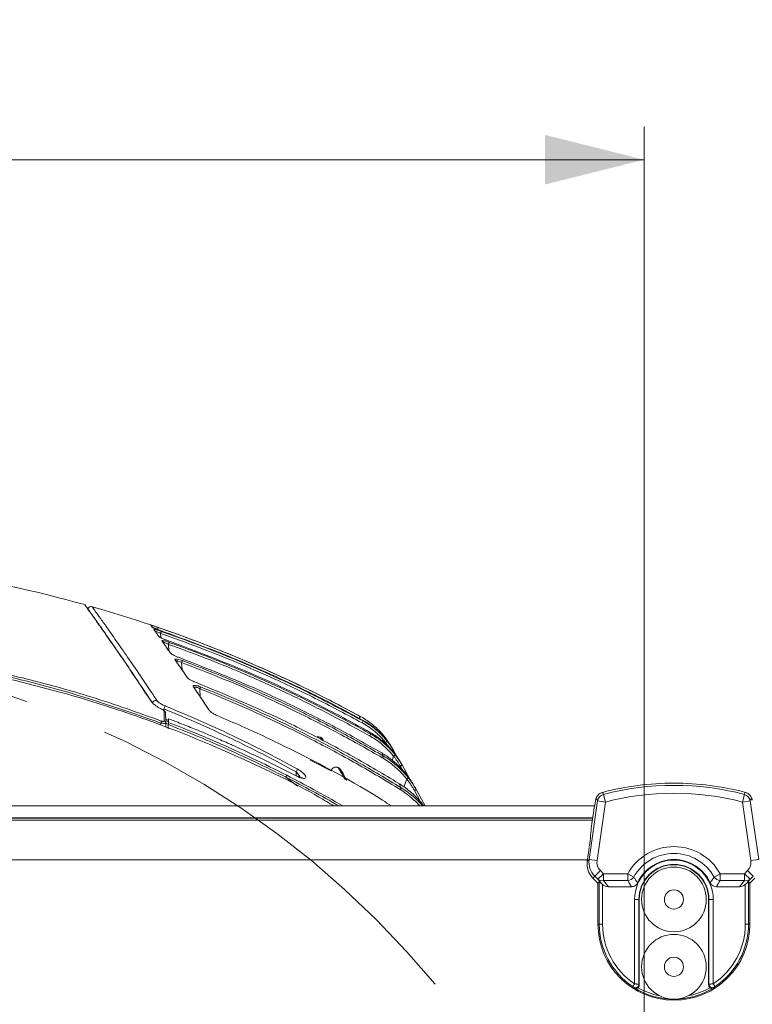
# Model space of a CAD drawing. Units: millimetres. Extents: x 12 to 410, y 5 to 292.
# Drawn here: x 208 to 230, y 83 to 113 of the extents above; entities that cross this region are included whole.
import ezdxf

# ---------------------------------------------------------------- set-up
doc = ezdxf.new("R2010")
doc.units = ezdxf.units.MM
doc.linetypes.add('CENTERX2', pattern=[20.32, 12.7, -2.54, 2.54, -2.54])
doc.styles.add('SLDTEXTSTYLE0', font='TXT', dxfattribs={"width": 0.605})
doc.dimstyles.new('SLDDIMSTYLE1', dxfattribs={"dimtxt": 3.081982, "dimasz": 3, "dimexe": 0, "dimexo": 0.0625, "dimgap": 0.770496, "dimtad": 1, "dimlfac": 5, "dimrnd": 1e-09, "dimzin": 12, "dimdsep": 46, "dimtxsty": 'SLDTEXTSTYLE0', "dimsah": 1, "dimcen": 0.09, "dimadec": 0, "dimazin": 3, "dimtfac": 1, "dimtofl": 0, "dimtmove": 0, "dimatfit": 3, "dimfxl": 0, "dimfrac": 2, "dimtolj": 1, "dimtzin": 12, "dimarcsym": 0})

# ---------------------------------------------------------------- blocks, each defined once
blk = doc.blocks.new('_D_17')
at = {"color": 7, "linetype": 'Continuous', "lineweight": 0}
for p, q in [((171.275, 66.941), (171.275, 109.541)), ((226.675, 66.941), (226.675, 109.541)), ((171.275, 108.541), (226.675, 108.541))]:
    blk.add_line(p, q, dxfattribs=at)
for points in [[(171.275, 108.541), (174.275, 107.791), (174.275, 109.291)], [(226.675, 108.541), (223.675, 109.291), (223.675, 107.791)]]:
    blk.add_solid(points, dxfattribs=at)
at = {"color": 7, "linetype": 'Continuous', "lineweight": 0, "char_height": 3.175, "attachment_point": 1, "style": 'SLDTEXTSTYLE0'}
for s, insert in [('%%c', (193.199, 112.633)), ('277', (197.695, 112.633))]:
    blk.add_mtext(s, dxfattribs=dict(at, insert=insert))

msp = doc.modelspace()

# ---------------------------------------------------------------- linework, layer by layer
at = {"color": 7, "linetype": 'Continuous', "lineweight": 15}
for p, q in [((209.7677, 95.041), (209.7671, 95.0418)), ((213.0559, 92.5567), (213.0553, 92.5575)), ((212.2498, 91.5705), (212.1818, 91.5995)), ((218.1597, 91.5447), (218.1291, 91.4889)), ((212.1838, 91.4873), (212.186, 91.3621)), ((212.2613, 91.4352), (212.2556, 91.3038)), ((216.8857, 91.0407), (216.8708, 91.0485)), ((218.8415, 90.8923), (218.8402, 90.8901)), ((218.9877, 90.8115), (219.0274, 90.7418)), ((219.0816, 90.6546), (219.2127, 90.4228)), ((217.1985, 90.0332), (216.5617, 90.356)), ((218.7787, 90.4818), (218.7251, 90.5756)), ((219.084, 90.4762), (219.0425, 90.358)), ((219.0854, 90.4782), (219.084, 90.4762)), ((217.423, 90.1233), (217.4075, 90.1318)), ((219.3426, 90.2128), (219.5896, 89.7672)), ((216.1692, 89.5678), (215.8238, 89.8405)), ((219.4827, 89.7827), (219.3981, 89.5517)), ((219.3137, 89.524), (219.242, 89.6545)), ((219.3137, 89.524), (219.2812, 89.4715)), ((219.7108, 89.5753), (219.7705, 89.4703)), ((219.7705, 89.4703), (220.0368, 88.9733)), ((225.2012, 89.1506), (225.2007, 89.1458)), ((225.4394, 89.3204), (225.4994, 89.0907)), ((229.7106, 89.3204), (229.6507, 89.0907)), ((229.9493, 89.1458), (229.9488, 89.1506)), ((205.4879, 88.9733), (225.1727, 88.9733)), ((225.008, 87.352), (225.262, 89.1247)), ((225.4994, 89.0907), (225.2454, 87.318)), ((225.262, 89.1247), (225.4994, 89.0907)), ((229.888, 89.1247), (229.6507, 89.0907)), ((229.9047, 87.318), (229.6507, 89.0907)), ((229.888, 89.1247), (230.142, 87.352)), ((206.01, 88.6168), (225.1165, 88.6168)), ((206.01, 88.6006), (225.1139, 88.6006)), ((172.8453, 88.5406), (225.1047, 88.5406)), ((224.9907, 87.5668), (225.0093, 87.7154)), ((224.9907, 87.5668), (224.9519, 87.2959)), ((224.9519, 87.2959), (225.008, 87.352)), ((225.2454, 87.318), (225.008, 87.352)), ((230.142, 87.352), (229.9047, 87.318)), ((225.1771, 86.8439), (225.1206, 86.7874)), ((225.2745, 86.6331), (225.1206, 86.7874)), ((225.3466, 87.0129), (225.1771, 86.8439)), ((225.2706, 86.7501), (225.1771, 86.8439)), ((225.4401, 86.9191), (225.2706, 86.7501)), ((225.3466, 87.0129), (225.4401, 86.9191)), ((225.4401, 86.9191), (226.1754, 86.9191)), ((225.4401, 86.9191), (225.4401, 86.7113)), ((226.1754, 86.9191), (226.357, 86.8181)), ((226.1754, 86.9191), (226.1754, 86.7113)), ((228.9747, 86.9191), (228.793, 86.8181)), ((228.9747, 86.9191), (228.9747, 86.7113)), ((228.9747, 86.9191), (229.7099, 86.9191)), ((229.7099, 86.9191), (229.8034, 87.0129)), ((229.7099, 86.7113), (229.7099, 86.9191)), ((229.8794, 86.7501), (229.7099, 86.9191)), ((229.9729, 86.8439), (229.8034, 87.0129)), ((230.0294, 86.7874), (229.8755, 86.6331)), ((229.9729, 86.8439), (229.8794, 86.7501)), ((225.3767, 86.6201), (225.2706, 86.7501)), ((225.2745, 86.6331), (225.3146, 86.6732)), ((225.2745, 86.6331), (225.2745, 85.3906)), ((225.4145, 86.5888), (225.3767, 86.6201)), ((226.1754, 86.7113), (225.4401, 86.7113)), ((225.4401, 86.7113), (225.5909, 86.5265)), ((226.2886, 86.5265), (225.5909, 86.5265)), ((229.5592, 86.5265), (228.8614, 86.5265)), ((229.7099, 86.7113), (228.9747, 86.7113)), ((229.5592, 86.5265), (229.7099, 86.7113)), ((229.7733, 86.6201), (229.7355, 86.5888)), ((229.8794, 86.7501), (229.7733, 86.6201)), ((229.8354, 86.6732), (229.8755, 86.6331)), ((229.8755, 85.3906), (229.8755, 86.6331)), ((226.5127, 86.1406), (226.3831, 86.1406)), ((226.3831, 83.5886), (226.3831, 86.1406)), ((226.5127, 86.1406), (226.5127, 83.5674)), ((226.5127, 86.1406), (226.525, 86.1406)), ((226.525, 83.5509), (226.525, 86.1406)), ((228.6374, 86.1406), (228.625, 86.1406)), ((228.625, 86.1406), (228.625, 83.5509)), ((228.6374, 86.1406), (228.7669, 86.1406)), ((228.6374, 83.5674), (228.6374, 86.1406)), ((228.7669, 86.1406), (228.7669, 83.5886)), ((225.3146, 85.3906), (225.2745, 85.3906)), ((225.3146, 85.3906), (225.4145, 85.3906)), ((229.7355, 85.3906), (229.8354, 85.3906)), ((229.8354, 85.3906), (229.8755, 85.3906)), ((226.3281, 83.5053), (226.3831, 83.5886)), ((228.7669, 83.5886), (228.822, 83.5053))]:
    msp.add_line(p, q, dxfattribs=at)
at = {"color": 8, "linetype": 'Continuous', "lineweight": 15}
for p, q in [((212.0269, 94.1963), (212.0324, 94.084)), ((212.2702, 93.8651), (212.281, 93.6664)), ((212.6645, 93.3128), (212.6776, 93.0918)), ((213.2145, 92.5215), (213.2305, 92.275)), ((212.1253, 91.9141), (212.1232, 91.8687)), ((212.1826, 91.5549), (212.2651, 91.5208)), ((212.0359, 91.4242), (212.0348, 91.4836)), ((212.262, 91.4499), (212.1839, 91.4823)), ((216.8708, 91.0485), (216.9193, 90.967)), ((216.9341, 90.9596), (216.8857, 91.0407)), ((219.3523, 90.0679), (219.2895, 90.1813)), ((216.1296, 90.0042), (216.1294, 89.8894)), ((219.9008, 89.0961), (219.7169, 89.4394)), ((224.9583, 87.3406), (172.9917, 87.3406)), ((225.3146, 85.3906), (225.3146, 86.6732)), ((225.4145, 86.5888), (225.4145, 85.3906)), ((229.7355, 85.3906), (229.7355, 86.5888)), ((229.8354, 86.6732), (229.8354, 85.3906))]:
    msp.add_line(p, q, dxfattribs=at)
at = {"color": 7, "linetype": 'Continuous', "lineweight": 15, "flags": 128}
for points in [[(211.9316, 94.3164), (211.9357, 94.3284), (211.9396, 94.3398), (211.9432, 94.3502), (211.9463, 94.3593), (211.9488, 94.3667), (211.9507, 94.3722), (211.9519, 94.3755), (211.9523, 94.3767)], [(212.0477, 94.2564), (212.0471, 94.2546), (212.0458, 94.2508), (212.0438, 94.2451), (212.0413, 94.2377), (212.0382, 94.2288), (212.0347, 94.2188), (212.0309, 94.2078), (212.0269, 94.1963)], [(212.2702, 93.8651), (212.2741, 93.8761), (212.2779, 93.8866), (212.2813, 93.8963), (212.2844, 93.9049), (212.2871, 93.9123), (212.2891, 93.9181), (212.2906, 93.9223), (212.2915, 93.9246)], [(212.6645, 93.3128), (212.6684, 93.3232), (212.6721, 93.3332), (212.6756, 93.3425), (212.6787, 93.3509), (212.6814, 93.3581), (212.6836, 93.3641), (212.6853, 93.3685), (212.6863, 93.3714)], [(213.2145, 92.5215), (213.2184, 92.5314), (213.2222, 92.5408), (213.2257, 92.5497), (213.2289, 92.5578), (213.2317, 92.5649), (213.2341, 92.5708), (213.2359, 92.5755), (213.2372, 92.5788)], [(212.0752, 91.8924), (212.0806, 91.8941), (212.0828, 91.8938)], [(212.0573, 91.5433), (212.0557, 91.5391), (212.0537, 91.5337), (212.0512, 91.5272), (212.0484, 91.5197), (212.0453, 91.5115), (212.042, 91.5025), (212.0384, 91.4932), (212.0348, 91.4836)], [(218.0455, 91.6291), (218.0515, 91.6403), (218.0573, 91.6508), (218.0625, 91.6605), (218.0671, 91.6689), (218.0708, 91.6758), (218.0736, 91.6809), (218.0753, 91.684), (218.0759, 91.6851)], [(218.363, 91.0927), (218.3687, 91.1028), (218.3742, 91.1126), (218.3792, 91.1215), (218.3837, 91.1296), (218.3875, 91.1364), (218.3906, 91.1418), (218.3928, 91.1456), (218.394, 91.1478)], [(218.7471, 90.4278), (218.7527, 90.4373), (218.7581, 90.4466), (218.7631, 90.4551), (218.7676, 90.4629), (218.7715, 90.4696), (218.7747, 90.475), (218.7771, 90.4791), (218.7787, 90.4818)], [(217.1985, 90.0332), (217.1996, 90.0326), (217.2007, 90.032)]]:
    msp.add_lwpolyline(points, dxfattribs=at)
at = {"color": 8, "linetype": 'Continuous', "lineweight": 15, "flags": 128}
msp.add_lwpolyline([(216.2593, 89.8353), (216.2445, 89.8678), (216.1973, 89.9343), (216.1296, 90.0042), (216.1296, 90.0042), (216.1296, 90.0042)], dxfattribs=at)
at = {"color": 7, "linetype": 'CENTERX2', "lineweight": 0}
msp.add_circle((198.975, 65.9406), 27.7, dxfattribs=at)
at = {"color": 7, "linetype": 'Continuous', "lineweight": 15}
for centre, radius in [((227.575, 86.1406), 0.98), ((227.575, 86.1406), 0.29), ((227.575, 84.1006), 0.98), ((227.575, 84.1006), 0.29)]:
    msp.add_circle(centre, radius, dxfattribs=at)
for centre, radius, start, end in [((198.975, 56.5406), 40, 74.40136, 88.09126), ((209.7108, 95.0003), 0.07, 36.4187, 73.11442), ((209.923, 94.9092), 0.1, 74.0746, 177), ((198.975, 56.5406), 40, 61.47642, 74.07485), ((211.7036, 94.3857), 0.07, 2.4927, 41.01176), ((211.8006, 94.2505), 0.069, 2.07579, 71.67641), ((212.0478, 93.9037), 0.0668, 1.01836, 34.66474), ((212.448, 93.3347), 0.0634, 359.25675, 33.84394), ((213.0061, 92.525), 0.0589, 356.71366, 32.51178), ((211.7326, 92.0873), 0.0539, 359.14178, 80.36204), ((211.8941, 92.0608), 0.1101, 79.93228, 166.90687), ((212.6724, 91.7071), 0.5849, 149.98214, 159.27987), ((212.1132, 91.7789), 0.0655, 2.24463, 73.59386), ((212.1188, 91.4846), 0.065, 2.40946, 73.92555), ((216.6898, 89.7118), 0.6319, 143.79742, 152.43659), ((218.0032, 92.4067), 2.5704, 300.0264, 301.40302), ((218.5807, 91.4712), 2.3279, 299.21591, 300.73797), ((227.575, 81.1406), 8.5212, 90, 104.73135), ((227.575, 81.1406), 8.454, 75.36768, 104.63232), ((227.575, 81.1406), 8.5212, 75.26497, 90), ((225.4381, 89.1118), 0.24, 152.6486, 170.69464), ((225.4986, 89.0884), 0.2394, 104.31988, 171.2719), ((227.575, 81.1406), 8.2167, 75.36768, 104.63232), ((229.6514, 89.0884), 0.2394, 8.7281, 75.68012), ((229.712, 89.1118), 0.24, 9.30536, 27.3514), ((227.575, 86.1406), 1.6016, 29.08518, 150.91482), ((227.575, 86.1406), 1.3938, 29.08518, 150.91482), ((227.575, 86.1406), 1.1919, 0, 180), ((227.575, 86.1406), 1.209, 24.77783, 155.22217), ((227.575, 86.1406), 1.0624, 0, 180), ((227.575, 86.1406), 1.05, 0, 180), ((226.1327, 86.9917), 0.2836, 278.64995, 322.26487), ((229.0173, 86.9917), 0.2836, 217.73513, 261.35005), ((225.3939, 86.8987), 0.1931, 230.32988, 283.85561), ((229.7562, 86.8987), 0.1931, 256.14439, 309.67012), ((227.575, 85.3906), 2.3005, 180, 0), ((227.575, 85.3906), 2.2604, 180, 236.51901), ((227.575, 85.3906), 2.1605, 180, 236.51901), ((227.575, 85.3906), 2.1605, 303.48099, 0), ((227.575, 85.3906), 2.2604, 303.48099, 0), ((226.4122, 83.5686), 0.1004, 238.24159, 359.32351), ((228.7378, 83.5686), 0.1004, 180.67649, 301.75841), ((227.575, 85.3906), 2.272, 238.19005, 301.80995)]:
    msp.add_arc(centre, radius, start, end, dxfattribs=at)
at = {"color": 8, "linetype": 'Continuous', "lineweight": 15}
for centre, radius, start, end in [((211.7036, 94.3857), 0.07, 41.01224, 71.4181), ((211.754, 94.3154), 0.0696, 51.65109, 71.53631), ((211.9538, 94.0357), 0.0679, 43.45257, 72.03446), ((212.0478, 93.9035), 0.0669, 34.79058, 72.2969), ((212.3057, 93.538), 0.0646, 27.485, 72.99192), ((212.448, 93.3343), 0.0636, 34.14175, 73.35051), ((213.0062, 92.5243), 0.0592, 33.10376, 74.87951), ((218.3505, 91.8216), 1.3771, 300.57968, 302.06225), ((225.4344, 89.1137), 0.2359, 152.80302, 172.17786), ((229.7156, 89.1137), 0.2359, 7.82206, 27.55858), ((227.575, 85.3906), 2.2121, 240.35736, 258.7258), ((227.575, 85.3906), 2.2121, 281.2742, 299.64264)]:
    msp.add_arc(centre, radius, start, end, dxfattribs=at)
at = {"color": 7, "linetype": 'Continuous', "lineweight": 15}
for centre, major_axis, ratio, start_param, end_param in [((225.1397, 87.7986), (0.4643, 3.234), 0.0439939, 1.1474548, 1.40745), ((224.898, 87.2905), (0.1723, 1.2), 0.0439939, 5.1026772, 5.7913907), ((225.5467, 87.2123), (-0.4254, -0.4254), 0.9972647, 5.3567913, 6.2818158), ((225.6022, 87.2678), (0.4245, 0.4245), 0.9994487, 2.2151986, 3.1402231), ((225.6022, 87.2678), (-0.2553, -0.2553), 0.9972647, 5.3567913, 6.2818158), ((229.5478, 87.2678), (-0.2553, 0.2553), 0.9972647, 3.1429622, 4.0679867), ((225.4145, 86.5725), (-0.0999, 0.1007), 0.0521916, 5.1525406, 6.2834003), ((225.5343, 86.8037), (-0.1892, 0.2319), 0.8018589, 1.8788389, 2.562211), ((229.6157, 86.8037), (-0.1892, -0.2319), 0.8018589, 0.5793817, 1.2627538), ((229.7355, 86.5725), (0.0999, 0.1007), 0.0521916, 6.2829703, 7.4138301), ((230.3448, 85.3906), (4.4575, 0), 0.8007313, 3.6776961, 3.6831022), ((224.8053, 85.3906), (4.4575, 0), 0.8007313, 5.7416757, 5.7470818)]:
    msp.add_ellipse(centre, major_axis=major_axis, ratio=ratio, start_param=start_param, end_param=end_param, dxfattribs=at)
for points, knots in [([(211.7416, 92.1404), (211.5182, 92.4763), (211.1606, 93.0138), (210.7291, 93.6443), (210.3993, 94.1205), (210.0867, 94.5659), (209.8556, 94.8914), (209.7429, 95.0492), (209.7339, 95.0616), (209.7307, 95.0662)], [0, 0, 0, 0, 0.1864226, 0.2983923, 0.4324723, 0.5672446, 0.7466564, 0.9080876, 1, 1, 1, 1]), ([(209.7936, 94.9835), (209.793, 94.9844), (209.7912, 94.9869), (209.9184, 94.8086), (210.1482, 94.4841), (210.4604, 94.0386), (210.8301, 93.5035), (211.2561, 92.8786), (211.5875, 92.3787), (211.747, 92.1381)], [0, 0, 0, 0, 0.1035491, 0.2698488, 0.4375634, 0.5789661, 0.7211754, 0.8657929, 1, 1, 1, 1]), ([(209.9504, 95.0054), (209.9557, 94.9981), (209.9662, 94.9834), (210.0546, 94.8604), (210.2038, 94.6518), (210.4264, 94.3384), (210.714, 93.9294), (211.0612, 93.4296), (211.4278, 92.8934), (211.7198, 92.4599), (211.8745, 92.2276), (211.9134, 92.1692)], [0, 0, 0, 0, 0.1136276, 0.2277106, 0.3552773, 0.4834696, 0.6135509, 0.7442519, 0.8718548, 0.9678081, 1, 1, 1, 1]), ([(211.776, 94.3814), (211.7681, 94.3926), (211.7522, 94.4149), (211.7383, 94.4345), (211.7297, 94.4466), (211.7271, 94.4502), (211.7259, 94.452)], [0, 0, 0, 0, 0.3011917, 0.6023835, 0.8011704, 1, 1, 1, 1]), ([(211.7471, 94.4457), (211.7488, 94.4452), (211.7583, 94.4422), (211.8013, 94.4279), (211.8707, 94.4046), (211.9251, 94.386), (211.9523, 94.3767)], [0, 0, 0, 0, 0.0631714, 0.3636626, 0.6821677, 1, 1, 1, 1]), ([(211.7735, 94.3887), (211.7746, 94.3871), (211.7762, 94.385), (211.7796, 94.3801), (211.7805, 94.3789)], [0, 0, 0, 0, 0.7335794, 1, 1, 1, 1]), ([(212.0212, 94.284), (212.0035, 94.2902), (211.9586, 94.3058), (211.8915, 94.3305), (211.8305, 94.3545), (211.7877, 94.373), (211.7799, 94.3786), (211.776, 94.3814)], [0, 0, 0, 0, 0.1460477, 0.3721956, 0.5848924, 0.7923515, 1, 1, 1, 1]), ([(211.9989, 94.2922), (211.9824, 94.2979), (211.9365, 94.3138), (211.8718, 94.3383), (211.8223, 94.3582), (211.7984, 94.3693), (211.796, 94.3706), (211.7952, 94.3711)], [0, 0, 0, 0, 0.1678679, 0.4656817, 0.726818, 0.9007748, 1, 1, 1, 1]), ([(211.8223, 94.3161), (211.8224, 94.3175), (211.8224, 94.3209), (211.8474, 94.3173), (211.8973, 94.3047), (211.9679, 94.2835), (212.0211, 94.2654), (212.0477, 94.2564)], [0, 0, 0, 0, 0.1537117, 0.3466834, 0.5546669, 0.7776299, 1, 1, 1, 1]), ([(211.9747, 94.1002), (211.9566, 94.126), (211.9203, 94.1774), (211.8791, 94.2358), (211.8466, 94.2818), (211.8304, 94.3046), (211.8223, 94.3161)], [0, 0, 0, 0, 0.3009044, 0.601809, 0.8008829, 1, 1, 1, 1]), ([(212.0269, 94.1963), (212.0084, 94.2056), (211.9718, 94.2239), (211.9222, 94.2452), (211.887, 94.2572), (211.8695, 94.2594), (211.8696, 94.255), (211.8696, 94.253)], [0, 0, 0, 0, 0.2303455, 0.4552865, 0.6600052, 0.8484316, 1, 1, 1, 1]), ([(211.8696, 94.253), (211.8777, 94.2416), (211.8937, 94.2189), (211.9264, 94.1727), (211.9543, 94.1331), (211.9756, 94.1028), (211.9792, 94.0977)], [0, 0, 0, 0, 0.2621306, 0.52431815, 0.92053803, 1, 1, 1, 1]), ([(211.9523, 94.3767), (212.3357, 94.2414), (213.1026, 93.9707), (214.2371, 93.5206), (215.4488, 92.9986), (216.7338, 92.3955), (217.6283, 91.922), (218.0759, 91.6851)], [0, 0, 0, 0, 0.1821569, 0.3643138, 0.5466404, 0.7731569, 1, 1, 1, 1]), ([(218.142, 91.5745), (217.9044, 91.7026), (217.1918, 92.087), (215.9809, 92.6835), (214.1892, 93.4895), (212.8516, 93.9797), (212.0212, 94.284)], [0, 0, 0, 0, 0.1208197, 0.3624963, 0.6041729, 1, 1, 1, 1]), ([(212.0477, 94.2564), (212.4325, 94.1192), (213.2019, 93.8447), (214.3398, 93.3884), (215.55, 92.8617), (216.8286, 92.2556), (217.7158, 91.7818), (218.1597, 91.5447)], [0, 0, 0, 0, 0.1830411, 0.3660822, 0.5492961, 0.774487, 1, 1, 1, 1]), ([(185.8928, 91.5433), (186.4058, 91.7286), (187.4432, 92.1033), (189.0346, 92.5786), (191.122, 93.1083), (193.3206, 93.5157), (195.6203, 93.7836), (197.647, 93.9145), (199.7175, 93.9318), (201.8231, 93.8279), (203.9652, 93.6047), (206.052, 93.2613), (208.077, 92.8041), (210.0346, 92.2633), (211.3469, 91.7962), (212.0573, 91.5433)], [0, 0, 0, 0, 0.0612105, 0.1237534, 0.1862964, 0.3028436, 0.3743439, 0.4460336, 0.5306523, 0.6065744, 0.6824964, 0.7722431, 0.8437269, 0.9154003, 1, 1, 1, 1]), ([(212.2186, 93.9878), (212.2088, 93.9913), (212.1704, 94.0051), (212.1069, 94.0299), (212.0404, 94.0593), (211.9919, 94.0844), (211.9804, 94.095), (211.9747, 94.1002)], [0, 0, 0, 0, 0.0841783, 0.3294453, 0.5591055, 0.7793699, 1, 1, 1, 1]), ([(212.0029, 94.0822), (212.0035, 94.0817), (212.0053, 94.0803), (212.0242, 94.0686), (212.0747, 94.0448), (212.1192, 94.0245), (212.2239, 93.9871), (212.1192, 94.0245), (212.0747, 94.0448), (212.0242, 94.0686), (212.0053, 94.0803), (212.0035, 94.0817), (212.0029, 94.0822)], [0, 0, 0, 0, 0.04581895, 0.12385067, 0.24805085, 0.41701068, 0.5, 0.58298932, 0.75194915, 0.87614933, 0.95418105, 1, 1, 1, 1]), ([(218.1291, 91.4889), (217.6865, 91.7253), (216.8008, 92.1984), (215.5245, 92.8034), (214.3157, 93.3296), (213.1796, 93.7852), (212.411, 94.0593), (212.0269, 94.1963)], [0, 0, 0, 0, 0.2251908, 0.4507038, 0.6337449, 0.8169589, 1, 1, 1, 1]), ([(212.0681, 93.9673), (212.0678, 93.9679), (212.0646, 93.9727), (212.0673, 93.979), (212.0934, 93.9797), (212.1434, 93.9704), (212.2131, 93.9515), (212.2654, 93.9336), (212.2915, 93.9246)], [0, 0, 0, 0, 0.0236191, 0.2029831, 0.3837165, 0.5784318, 0.7895575, 1, 1, 1, 1]), ([(212.3246, 93.5998), (212.2961, 93.6408), (212.2391, 93.7227), (212.1701, 93.8216), (212.1133, 93.9029), (212.0832, 93.9458), (212.0681, 93.9673)], [0, 0, 0, 0, 0.3007532, 0.6015068, 0.8007317, 1, 1, 1, 1]), ([(218.3584, 91.2085), (218.1233, 91.3382), (217.4178, 91.7273), (216.2187, 92.3321), (214.4194, 93.1619), (213.0675, 93.6692), (212.2186, 93.9878)], [0, 0, 0, 0, 0.1193896, 0.3582056, 0.5970216, 1, 1, 1, 1]), ([(212.2915, 93.9246), (212.6767, 93.7834), (213.4895, 93.4854), (214.7111, 92.9798), (215.9584, 92.4151), (217.1892, 91.8086), (217.9922, 91.3682), (218.394, 91.1478)], [0, 0, 0, 0, 0.1833603, 0.3869108, 0.5907035, 0.7952289, 1, 1, 1, 1]), ([(180.7022, 88.9733), (181.0386, 89.1708), (182.2459, 89.8796), (184.4621, 90.8819), (187.3299, 91.9685), (190.3096, 92.8073), (193.3774, 93.4069), (196.5225, 93.7494), (199.6802, 93.8223), (202.8121, 93.6296), (205.9119, 93.1789), (208.9987, 92.459), (211.8594, 91.5339), (214.4663, 90.4414), (216.2158, 89.608), (217.1258, 89.0635), (217.2766, 88.9733)], [0, 0, 0, 0, 0.03059154, 0.10981962, 0.19038266, 0.2710896, 0.35235291, 0.43537494, 0.51900649, 0.5998666, 0.68128841, 0.76447937, 0.84828012, 0.91681099, 0.98621306, 1, 1, 1, 1]), ([(212.0348, 91.4836), (211.0629, 91.8221), (209.1189, 92.4991), (206.0799, 93.211), (202.9672, 93.6855), (199.8237, 93.889), (196.7046, 93.8275), (193.6005, 93.5092), (190.5064, 92.9205), (187.9359, 92.2121), (186.4275, 91.6683), (185.9152, 91.4836)], [0, 0, 0, 0, 0.1156551, 0.2313104, 0.3503243, 0.4693382, 0.5850197, 0.7007011, 0.819741, 0.9387807, 1, 1, 1, 1]), ([(212.1146, 93.9049), (212.1296, 93.8835), (212.1596, 93.8407), (212.2163, 93.7593), (212.2715, 93.6802), (212.3137, 93.6195), (212.3275, 93.5995)], [0, 0, 0, 0, 0.23520014, 0.47045178, 0.82551997, 1, 1, 1, 1]), ([(218.363, 91.0927), (218.1633, 91.2035), (217.7638, 91.4253), (217.1571, 91.7448), (216.5451, 92.0546), (215.7242, 92.4522), (214.6864, 92.9215), (213.4669, 93.4264), (212.6548, 93.7241), (212.2702, 93.8651)], [0, 0, 0, 0, 0.1022496, 0.2045298, 0.3069022, 0.4093054, 0.6128528, 0.8166425, 1, 1, 1, 1]), ([(212.4063, 93.5455), (212.3959, 93.5512), (212.375, 93.5626), (212.3598, 93.5745), (212.3579, 93.5763), (212.3571, 93.577)], [0, 0, 0, 0, 0.3808579, 0.7653252, 1, 1, 1, 1]), ([(212.5661, 93.4729), (212.5355, 93.4849), (212.477, 93.5078), (212.4179, 93.5354), (212.3973, 93.5479), (212.3943, 93.5498)], [0, 0, 0, 0, 0.4844912, 0.9235401, 1, 1, 1, 1]), ([(212.4662, 93.3952), (212.4645, 93.3982), (212.4594, 93.4071), (212.4645, 93.4175), (212.4913, 93.4218), (212.5409, 93.4156), (212.6097, 93.3984), (212.6608, 93.3804), (212.6863, 93.3714)], [0, 0, 0, 0, 0.0830068, 0.2530634, 0.421389, 0.6027168, 0.8017444, 1, 1, 1, 1]), ([(212.8264, 92.8697), (212.7873, 92.927), (212.7093, 93.0416), (212.6123, 93.183), (212.5315, 93.3006), (212.488, 93.3637), (212.4662, 93.3952)], [0, 0, 0, 0, 0.3033482, 0.6066969, 0.8033278, 1, 1, 1, 1]), ([(212.5114, 93.3339), (212.533, 93.3024), (212.5764, 93.2395), (212.657, 93.122), (212.7407, 92.9998), (212.8049, 92.9054), (212.8303, 92.8681)], [0, 0, 0, 0, 0.2197378, 0.4395219, 0.7785258, 1, 1, 1, 1]), ([(218.7251, 90.5756), (218.491, 90.7098), (217.7885, 91.1123), (216.593, 91.7389), (214.7875, 92.605), (213.4253, 93.1373), (212.5661, 93.4729)], [0, 0, 0, 0, 0.1187997, 0.3564369, 0.5940741, 1, 1, 1, 1]), ([(212.6863, 93.3714), (213.0712, 93.2239), (213.8408, 92.9289), (214.9774, 92.4407), (216.1842, 91.8789), (217.4571, 91.2345), (218.3379, 90.7328), (218.7787, 90.4818)], [0, 0, 0, 0, 0.1831297, 0.3662594, 0.5495714, 0.7746164, 1, 1, 1, 1]), ([(218.7471, 90.4278), (218.5282, 90.5541), (218.0902, 90.8068), (217.4238, 91.1698), (216.7506, 91.521), (215.9286, 91.9294), (214.9522, 92.3833), (213.8175, 92.8709), (213.0487, 93.1655), (212.6645, 93.3128)], [0, 0, 0, 0, 0.1125042, 0.2250506, 0.3377241, 0.4504399, 0.6335659, 0.8168741, 1, 1, 1, 1]), ([(213.0833, 92.7174), (213.0585, 92.7276), (213.0016, 92.751), (212.9241, 92.7916), (212.8577, 92.8345), (212.8368, 92.858), (212.8264, 92.8697)], [0, 0, 0, 0, 0.21197956, 0.48562546, 0.74248939, 1, 1, 1, 1]), ([(213.0217, 92.5815), (213.0179, 92.5884), (213.0101, 92.6032), (213.0183, 92.6185), (213.0457, 92.626), (213.0949, 92.6224), (213.1626, 92.6064), (213.2124, 92.588), (213.2372, 92.5788)], [0, 0, 0, 0, 0.1441833, 0.3042423, 0.4597316, 0.6274601, 0.8141626, 1, 1, 1, 1]), ([(213.4887, 91.8822), (213.4387, 91.9577), (213.3387, 92.1086), (213.2129, 92.297), (213.1073, 92.4543), (213.0502, 92.5391), (213.0217, 92.5815)], [0, 0, 0, 0, 0.3055529, 0.6111064, 0.8055333, 1, 1, 1, 1]), ([(213.0649, 92.5216), (213.0934, 92.4793), (213.1503, 92.3947), (213.2555, 92.2376), (213.3685, 92.0682), (213.4553, 91.9371), (213.4923, 91.8812)], [0, 0, 0, 0, 0.2109769, 0.4219971, 0.753569, 1, 1, 1, 1]), ([(219.242, 89.6545), (219.0123, 89.7936), (218.3231, 90.2107), (217.1486, 90.8621), (215.341, 91.7816), (213.964, 92.3524), (213.0833, 92.7174)], [0, 0, 0, 0, 0.1169704, 0.3509493, 0.5849279, 1, 1, 1, 1]), ([(219.2812, 89.4715), (219.0626, 89.6051), (218.6251, 89.8723), (217.9586, 90.2565), (217.2847, 90.6285), (216.4645, 91.0599), (215.4921, 91.5388), (214.3632, 92.0534), (213.5973, 92.3655), (213.2145, 92.5215)], [0, 0, 0, 0, 0.11306464, 0.2261743, 0.33941937, 0.45270964, 0.63507684, 0.81763287, 1, 1, 1, 1]), ([(213.2372, 92.5788), (213.4293, 92.5016), (213.8134, 92.3471), (214.5751, 92.0227), (215.5184, 91.5953), (216.7215, 91.0012), (217.9931, 90.32), (218.8733, 89.7895), (219.3137, 89.524)], [0, 0, 0, 0, 0.0911762, 0.1823759, 0.364746, 0.5473049, 0.773472, 1, 1, 1, 1]), ([(212.0752, 91.8924), (212.0583, 91.9009), (212.0245, 91.9181), (211.9647, 91.9518), (211.8979, 91.994), (211.8316, 92.0438), (211.7767, 92.0937), (211.7534, 92.1247), (211.7416, 92.1404)], [0, 0, 0, 0, 0.1087873, 0.2185548, 0.4111229, 0.6089338, 0.8016774, 1, 1, 1, 1]), ([(211.9134, 92.1692), (211.9201, 92.1603), (211.9338, 92.1422), (211.9656, 92.1133), (212.005, 92.0838), (212.0519, 92.0545), (212.1057, 92.0256), (212.1456, 92.0085), (212.166, 91.9997)], [0, 0, 0, 0, 0.1620246, 0.3287905, 0.49077877, 0.65747041, 0.82561236, 1, 1, 1, 1]), ([(212.1317, 91.8417), (212.1306, 91.8459), (212.1283, 91.8543), (212.1126, 91.8698), (212.0937, 91.8828), (212.0797, 91.8901), (212.0752, 91.8924)], [0, 0, 0, 0, 0.2790296, 0.5572068, 0.8585619, 1, 1, 1, 1]), ([(212.1777, 91.7822), (212.1775, 91.7886), (212.1768, 91.8038), (212.1664, 91.8263), (212.1471, 91.8514), (212.1199, 91.8742), (212.0937, 91.8873), (212.0824, 91.8929)], [0, 0, 0, 0, 0.1202974, 0.2820529, 0.4779089, 0.774776, 1, 1, 1, 1]), ([(216.1296, 90.0042), (216.1296, 90.0042), (215.5309, 90.3345), (214.5688, 90.8302), (213.2271, 91.4543), (212.4926, 91.7608), (212.1253, 91.9141)], [0, 0, 0, 0, 0.0000027, 0.4620478, 0.7310241, 1, 1, 1, 1]), ([(212.1368, 91.5471), (212.1365, 91.5652), (212.1356, 91.6195), (212.134, 91.7084), (212.1326, 91.788), (212.1318, 91.8321), (212.1317, 91.8417)], [0, 0, 0, 0, 0.1799149, 0.5397469, 0.8996014, 1, 1, 1, 1]), ([(212.166, 91.9997), (212.5341, 91.8461), (213.2704, 91.539), (214.3044, 91.0573), (215.2755, 90.5747), (215.8783, 90.2483), (216.1799, 90.085)], [0, 0, 0, 0, 0.2689645, 0.5379293, 0.7688794, 1, 1, 1, 1]), ([(213.7593, 91.702), (213.7431, 91.7091), (213.6903, 91.7322), (213.6099, 91.7767), (213.53, 91.8328), (213.5025, 91.8657), (213.4887, 91.8822)], [0, 0, 0, 0, 0.1337576, 0.4347828, 0.7170309, 1, 1, 1, 1]), ([(212.0573, 91.5433), (212.0655, 91.5405), (212.0819, 91.535), (212.1048, 91.5314), (212.1224, 91.5322), (212.1334, 91.5369), (212.1367, 91.5426), (212.1368, 91.5464), (212.1368, 91.5471)], [0, 0, 0, 0, 0.2009039, 0.4025422, 0.5893098, 0.7696672, 0.9603528, 1, 1, 1, 1]), ([(212.1786, 91.7814), (212.1795, 91.7334), (212.1807, 91.6613), (212.1825, 91.5625), (212.1833, 91.5124), (212.1838, 91.4873)], [0, 0, 0, 0, 0.4999688, 0.7499806, 1, 1, 1, 1]), ([(212.2643, 91.5026), (212.2647, 91.5115), (212.2663, 91.5483), (212.2679, 91.5845), (212.2691, 91.612)], [0, 0, 0, 0, 0.24137858, 1, 1, 1, 1]), ([(214.0651, 90.8739), (213.9139, 90.9401), (213.6114, 91.0723), (213.1603, 91.2604), (212.7131, 91.4411), (212.4171, 91.5551), (212.2691, 91.612)], [0, 0, 0, 0, 0.2549805, 0.510006, 0.754983, 1, 1, 1, 1]), ([(219.018, 88.9733), (218.9291, 89.0312), (217.944, 89.6723), (216.4287, 90.4737), (214.7413, 91.2806), (214.0048, 91.5966), (213.7593, 91.702)], [0, 0, 0, 0, 0.0536746, 0.5946007, 0.864882, 1, 1, 1, 1]), ([(218.0759, 91.6851), (218.1332, 91.6522), (218.2481, 91.5861), (218.4108, 91.4684), (218.5653, 91.3367), (218.6952, 91.2062), (218.7694, 91.1173), (218.7997, 91.0809)], [0, 0, 0, 0, 0.2087593, 0.4189682, 0.6337463, 0.8501017, 1, 1, 1, 1]), ([(218.1597, 91.5447), (218.1581, 91.5473), (218.1519, 91.5578), (218.1462, 91.5673), (218.142, 91.5745)], [0, 0, 0, 0, 0.2502538, 1, 1, 1, 1]), ([(218.7164, 91.1381), (218.674, 91.1799), (218.589, 91.2636), (218.4491, 91.3774), (218.3009, 91.4831), (218.195, 91.544), (218.142, 91.5745)], [0, 0, 0, 0, 0.2464993, 0.4943581, 0.7464538, 1, 1, 1, 1]), ([(218.1597, 91.5447), (218.2175, 91.5112), (218.3334, 91.444), (218.4974, 91.3243), (218.6531, 91.1906), (218.7842, 91.0581), (218.8591, 90.9678), (218.8899, 90.9306)], [0, 0, 0, 0, 0.2085542, 0.4185659, 0.6331379, 0.849269, 1, 1, 1, 1]), ([(212.1838, 91.4873), (212.1837, 91.4867), (212.1835, 91.483), (212.177, 91.4774), (212.1563, 91.4729), (212.1238, 91.4722), (212.0816, 91.4755), (212.0503, 91.4809), (212.0348, 91.4836)], [0, 0, 0, 0, 0.0381661, 0.2250766, 0.4067052, 0.5974388, 0.8017831, 1, 1, 1, 1]), ([(212.2613, 91.4352), (212.2617, 91.4438), (212.2625, 91.4611), (212.2635, 91.4836), (212.264, 91.4968), (212.2642, 91.5015), (212.2643, 91.5026)], [0, 0, 0, 0, 0.3032816, 0.6068322, 0.9020436, 1, 1, 1, 1]), ([(215.8238, 89.8405), (215.5134, 89.9966), (214.8922, 90.3088), (213.9844, 90.7245), (213.108, 91.1019), (212.5436, 91.3241), (212.2613, 91.4352)], [0, 0, 0, 0, 0.2669262, 0.5340663, 0.7669622, 1, 1, 1, 1]), ([(212.2643, 91.5026), (212.5503, 91.3902), (213.1225, 91.1653), (213.9716, 90.7998), (214.8825, 90.3843), (215.5025, 90.0734), (215.8458, 89.9012)], [0, 0, 0, 0, 0.2348812, 0.4699088, 0.7064762, 1, 1, 1, 1]), ([(218.8402, 90.8901), (218.8097, 90.9269), (218.7378, 91.0137), (218.6127, 91.1406), (218.4638, 91.2695), (218.3031, 91.3878), (218.1873, 91.4551), (218.1291, 91.4889)], [0, 0, 0, 0, 0.1532701, 0.3612335, 0.5706179, 0.7845199, 1, 1, 1, 1]), ([(216.7475, 91.0537), (216.7491, 91.0546), (216.7637, 91.0639), (216.798, 91.0671), (216.8388, 91.063), (216.8619, 91.0525), (216.8708, 91.0485)], [0, 0, 0, 0, 0.0422601, 0.4068335, 0.7704445, 1, 1, 1, 1]), ([(216.8857, 91.0407), (216.902, 91.0306), (216.929, 91.0138), (216.9448, 90.9866), (216.951, 90.9759)], [0, 0, 0, 0, 0.6052054, 1, 1, 1, 1]), ([(218.394, 91.1478), (218.3939, 91.1479), (218.3817, 91.1687), (218.37, 91.1887), (218.3584, 91.2085)], [0, 0, 0, 0, 0.0033842, 1, 1, 1, 1]), ([(218.9333, 90.7674), (218.8908, 90.8095), (218.8054, 90.8937), (218.6654, 91.0086), (218.5171, 91.1155), (218.4114, 91.1775), (218.3584, 91.2085)], [0, 0, 0, 0, 0.2467002, 0.4946813, 0.7466556, 1, 1, 1, 1]), ([(219.084, 90.4762), (219.0554, 90.5111), (218.9843, 90.5977), (218.8592, 90.7271), (218.7067, 90.8621), (218.5418, 90.9863), (218.4228, 91.0571), (218.363, 91.0927)], [0, 0, 0, 0, 0.14163051, 0.35250865, 0.56479081, 0.78159229, 1, 1, 1, 1]), ([(218.394, 91.1478), (218.4533, 91.1126), (218.5724, 91.042), (218.7405, 90.9166), (218.8999, 90.7769), (219.0308, 90.6419), (219.1051, 90.5516), (219.1339, 90.5166)], [0, 0, 0, 0, 0.2113734, 0.4242403, 0.6417202, 0.8607509, 1, 1, 1, 1]), ([(219.061, 90.6889), (219.0363, 90.7288), (218.9868, 90.8087), (218.9036, 90.9231), (218.8142, 91.0339), (218.749, 91.1034), (218.7164, 91.1381)], [0, 0, 0, 0, 0.2478716, 0.4965814, 0.7478575, 1, 1, 1, 1]), ([(218.7997, 91.0809), (218.7997, 91.0809), (218.7997, 91.0809), (218.799, 91.0804), (218.7951, 91.0774), (218.7882, 91.072), (218.7824, 91.0674), (218.7817, 91.0668)], [0, 0, 0, 0, 0.0567052, 0.1252393, 0.533682, 0.9419832, 1, 1, 1, 1]), ([(218.7997, 91.0809), (218.8333, 91.0377), (218.9005, 90.9511), (218.9586, 90.8581), (218.9877, 90.8115)], [0, 0, 0, 0, 0.4988105, 1, 1, 1, 1]), ([(216.1566, 89.8711), (215.995, 89.954), (215.6719, 90.1198), (215.1827, 90.3594), (214.6902, 90.5924), (214.3169, 90.7623), (214.108, 90.8549), (214.0651, 90.8739)], [0, 0, 0, 0, 0.2348011, 0.4696525, 0.7044534, 0.9393046, 1, 1, 1, 1]), ([(218.8899, 90.9306), (218.8899, 90.9306), (218.8896, 90.9304), (218.8859, 90.9276), (218.8748, 90.9188), (218.8596, 90.9067), (218.8475, 90.8971), (218.8415, 90.8923)], [0, 0, 0, 0, 0.0327047, 0.2946307, 0.5297872, 0.7648927, 1, 1, 1, 1]), ([(218.8899, 90.9306), (218.9242, 90.8864), (218.9928, 90.7977), (219.0519, 90.7023), (219.0816, 90.6546)], [0, 0, 0, 0, 0.49878722, 1, 1, 1, 1]), ([(219.3018, 90.2824), (219.2755, 90.3255), (219.2229, 90.4117), (219.1339, 90.5354), (219.0383, 90.655), (218.9684, 90.7299), (218.9333, 90.7674)], [0, 0, 0, 0, 0.2477735, 0.4964237, 0.7477588, 1, 1, 1, 1]), ([(219.061, 90.6889), (219.0623, 90.6868), (219.0662, 90.6803), (219.073, 90.669), (219.0787, 90.6594), (219.0816, 90.6546)], [0, 0, 0, 0, 0.1991981, 0.59959, 1, 1, 1, 1]), ([(219.2462, 90.1801), (219.2068, 90.2173), (219.1278, 90.2916), (219.0004, 90.394), (218.8667, 90.4902), (218.7724, 90.5471), (218.7251, 90.5756)], [0, 0, 0, 0, 0.2475966, 0.4961282, 0.7475648, 1, 1, 1, 1]), ([(219.4827, 89.7827), (219.4578, 89.8135), (219.3884, 89.8995), (219.264, 90.0325), (219.1054, 90.1778), (218.9338, 90.3121), (218.8095, 90.3891), (218.7471, 90.4278)], [0, 0, 0, 0, 0.1210259, 0.3370568, 0.5544701, 0.7764106, 1, 1, 1, 1]), ([(218.7787, 90.4818), (218.8406, 90.4437), (218.9648, 90.3671), (219.1396, 90.2319), (219.3051, 90.0818), (219.4353, 89.9432), (219.5077, 89.8538), (219.5328, 89.8229)], [0, 0, 0, 0, 0.2164465, 0.4344427, 0.6571376, 0.8813739, 1, 1, 1, 1]), ([(219.1339, 90.5166), (219.1339, 90.5165), (219.1334, 90.5162), (219.1297, 90.5134), (219.1187, 90.5047), (219.1035, 90.4927), (219.0914, 90.483), (219.0854, 90.4782)], [0, 0, 0, 0, 0.0331085, 0.2853178, 0.5235801, 0.761789, 1, 1, 1, 1]), ([(219.2895, 90.1813), (219.2741, 90.207), (219.2433, 90.2584), (219.1934, 90.3334), (219.1412, 90.407), (219.104, 90.4545), (219.0854, 90.4782)], [0, 0, 0, 0, 0.24916532, 0.49865986, 0.74915946, 1, 1, 1, 1]), ([(219.1339, 90.5166), (219.1713, 90.468), (219.2464, 90.3705), (219.3105, 90.2655), (219.3426, 90.2128)], [0, 0, 0, 0, 0.4986641, 1, 1, 1, 1]), ([(216.1799, 90.085), (216.2177, 90.0621), (216.2895, 90.0185), (216.3711, 89.9459), (216.4182, 89.8838), (216.429, 89.8358), (216.407, 89.8088), (216.358, 89.8028), (216.2961, 89.8137), (216.2272, 89.8368), (216.1803, 89.8596), (216.1566, 89.8711)], [0, 0, 0, 0, 0.14872739, 0.28266367, 0.42691838, 0.53711722, 0.64797868, 0.74228869, 0.8264889, 0.9119859, 1, 1, 1, 1]), ([(217.2007, 90.032), (217.2055, 90.049), (217.2149, 90.0831), (217.2488, 90.1232), (217.2916, 90.1469), (217.3372, 90.1534), (217.3766, 90.1468), (217.3987, 90.136), (217.4075, 90.1318)], [0, 0, 0, 0, 0.1944111, 0.3896748, 0.5655151, 0.7276335, 0.8921712, 1, 1, 1, 1]), ([(217.423, 90.1233), (217.4316, 90.118), (217.449, 90.1071), (217.4708, 90.0855), (217.486, 90.0668), (217.4921, 90.0549), (217.4937, 90.0518)], [0, 0, 0, 0, 0.2970234, 0.6031224, 0.8998895, 1, 1, 1, 1]), ([(217.6692, 89.7439), (217.6173, 89.8368), (217.5576, 89.9433), (217.501, 90.0395), (217.4938, 90.0519)], [0, 0, 0, 0, 0.87163727, 1, 1, 1, 1]), ([(219.7108, 89.5753), (219.6786, 89.6294), (219.6139, 89.7379), (219.5024, 89.8926), (219.381, 90.0417), (219.2912, 90.1339), (219.2462, 90.1801)], [0, 0, 0, 0, 0.24703516, 0.49522878, 0.74700435, 1, 1, 1, 1]), ([(219.3018, 90.2824), (219.3051, 90.2768), (219.3117, 90.2655), (219.3219, 90.2482), (219.3321, 90.2307), (219.3391, 90.2188), (219.3426, 90.2128)], [0, 0, 0, 0, 0.2499895, 0.4999831, 0.7499895, 1, 1, 1, 1]), ([(215.8179, 89.847), (215.8179, 89.8469), (215.8178, 89.8468), (215.8179, 89.8464), (215.8182, 89.8455), (215.8202, 89.8434), (215.8223, 89.8417), (215.8238, 89.8405)], [0, 0, 0, 0, 0.0228685, 0.0530978, 0.1091181, 0.3490473, 1, 1, 1, 1]), ([(215.8458, 89.9012), (215.8453, 89.9003), (215.8433, 89.8965), (215.8379, 89.8859), (215.8286, 89.8678), (215.8215, 89.8539), (215.8179, 89.847)], [0, 0, 0, 0, 0.1007366, 0.4065814, 0.7032907, 1, 1, 1, 1]), ([(216.3233, 89.8227), (216.3235, 89.8227), (216.3252, 89.8232), (216.3177, 89.8222), (216.2998, 89.8243), (216.2667, 89.8318), (216.2192, 89.8483), (216.1715, 89.8706), (216.1413, 89.8864), (216.1313, 89.8917)], [0, 0, 0, 0, 0.0230212, 0.1302266, 0.2666921, 0.4166648, 0.6190127, 0.8742558, 1, 1, 1, 1]), ([(219.4841, 89.7846), (219.484, 89.7845), (219.4838, 89.7844), (219.4836, 89.7841), (219.4834, 89.7838), (219.4831, 89.7835), (219.4829, 89.7831), (219.4828, 89.7828), (219.4828, 89.7827)], [0, 0, 0, 0, 0.1504814, 0.3023746, 0.4584407, 0.6157884, 0.8071098, 1, 1, 1, 1]), ([(219.5328, 89.8229), (219.5327, 89.8228), (219.5321, 89.8224), (219.5284, 89.8195), (219.5176, 89.811), (219.5023, 89.799), (219.4902, 89.7894), (219.4841, 89.7846)], [0, 0, 0, 0, 0.0335947, 0.2740602, 0.5160767, 0.7580373, 1, 1, 1, 1]), ([(219.7169, 89.4394), (219.6995, 89.4693), (219.6647, 89.5292), (219.608, 89.6165), (219.5482, 89.702), (219.5055, 89.7571), (219.4841, 89.7846)], [0, 0, 0, 0, 0.2490519, 0.4984751, 0.7490416, 1, 1, 1, 1]), ([(219.5328, 89.8229), (219.5544, 89.7949), (219.5978, 89.7391), (219.6587, 89.6519), (219.7168, 89.5626), (219.7526, 89.5011), (219.7705, 89.4703)], [0, 0, 0, 0, 0.24904, 0.4984655, 0.749043, 1, 1, 1, 1]), ([(219.8355, 89.1714), (219.7913, 89.2167), (219.7028, 89.3074), (219.5582, 89.4326), (219.4055, 89.5503), (219.2966, 89.6197), (219.242, 89.6545)], [0, 0, 0, 0, 0.2471958, 0.4954678, 0.7471381, 1, 1, 1, 1]), ([(220.0023, 88.9733), (219.9894, 88.9903), (219.9375, 89.0594), (219.8793, 89.1233), (219.8355, 89.1714)], [0, 0, 0, 0, 0.247005, 1, 1, 1, 1]), ([(225.262, 89.1247), (225.2554, 89.1519), (225.2419, 89.2074), (225.2146, 89.1666), (225.2007, 89.1458)], [0, 0, 0, 0, 0.490156, 1, 1, 1, 1]), ([(225.4091, 89.3759), (225.3964, 89.3742), (225.3487, 89.3676), (225.2976, 89.3215), (225.2542, 89.2744), (225.2347, 89.2425), (225.2264, 89.2238), (225.2252, 89.2212)], [0, 0, 0, 0, 0.0850876, 0.3222037, 0.5872018, 0.9433377, 1, 1, 1, 1]), ([(229.9229, 89.2221), (229.9167, 89.2352), (229.9032, 89.2642), (229.8639, 89.3107), (229.8059, 89.366), (229.7544, 89.3738), (229.741, 89.3759)], [0, 0, 0, 0, 0.2960589, 0.6507342, 0.9090255, 1, 1, 1, 1]), ([(229.9493, 89.1458), (229.9354, 89.1666), (229.9081, 89.2074), (229.8946, 89.1519), (229.888, 89.1247)], [0, 0, 0, 0, 0.5099835, 1, 1, 1, 1]), ([(226.357, 86.8181), (226.3744, 86.7923), (226.4133, 86.7349), (226.4545, 86.6784), (226.4773, 86.6473)], [0, 0, 0, 0, 0.4481244, 1, 1, 1, 1]), ([(228.6727, 86.6473), (228.6955, 86.6784), (228.7367, 86.7349), (228.7756, 86.7923), (228.793, 86.8181)], [0, 0, 0, 0, 0.5518756, 1, 1, 1, 1]), ([(226.2886, 86.5265), (226.2672, 86.5605), (226.2284, 86.6219), (226.1918, 86.6836), (226.1754, 86.7113)], [0, 0, 0, 0, 0.5522464, 1, 1, 1, 1]), ([(226.4773, 86.6473), (226.4656, 86.6269), (226.4422, 86.5861), (226.3846, 86.5449), (226.3306, 86.5282), (226.2985, 86.5269), (226.2886, 86.5265)], [0, 0, 0, 0, 0.29532733, 0.59144883, 0.8746791, 1, 1, 1, 1]), ([(228.8614, 86.5265), (228.8378, 86.5287), (228.7904, 86.5329), (228.7285, 86.5687), (228.6912, 86.6108), (228.6769, 86.639), (228.6727, 86.6473)], [0, 0, 0, 0, 0.2989933, 0.5988069, 0.8820342, 1, 1, 1, 1]), ([(228.9747, 86.7113), (228.9583, 86.6836), (228.9217, 86.6219), (228.8829, 86.5605), (228.8614, 86.5265)], [0, 0, 0, 0, 0.4477536, 1, 1, 1, 1]), ([(226.3594, 83.4832), (226.3587, 83.4838), (226.3575, 83.485), (226.3511, 83.4897), (226.3411, 83.4966), (226.3325, 83.5023), (226.3281, 83.5053)], [0, 0, 0, 0, 0.1902254, 0.3963374, 0.6868915, 1, 1, 1, 1]), ([(226.3774, 83.4598), (226.3757, 83.4621), (226.3696, 83.4698), (226.3636, 83.4777), (226.3594, 83.4832)], [0, 0, 0, 0, 0.2920003, 1, 1, 1, 1]), ([(226.3831, 83.5886), (226.3979, 83.5863), (226.4165, 83.5834), (226.4471, 83.5787), (226.4657, 83.5757), (226.4877, 83.5721), (226.5053, 83.5691), (226.5102, 83.568), (226.5127, 83.5674)], [0, 0, 0, 0, 0.2305493, 0.2900766, 0.5168732, 0.5731665, 0.7887443, 1, 1, 1, 1]), ([(226.525, 83.5509), (226.5239, 83.5396), (226.5217, 83.5172), (226.5053, 83.4878), (226.4888, 83.4743), (226.4809, 83.468)], [0, 0, 0, 0, 0.3455582, 0.6912185, 1, 1, 1, 1]), ([(228.6691, 83.468), (228.6637, 83.4721), (228.6494, 83.483), (228.6328, 83.5077), (228.6256, 83.5328), (228.6251, 83.5474), (228.625, 83.5509)], [0, 0, 0, 0, 0.2100723, 0.5512473, 0.8933986, 1, 1, 1, 1]), ([(228.6374, 83.5674), (228.6398, 83.568), (228.6444, 83.569), (228.6658, 83.5727), (228.6966, 83.5777), (228.7323, 83.5833), (228.757, 83.587), (228.7669, 83.5886)], [0, 0, 0, 0, 0.2078305, 0.405914, 0.6129626, 0.8444462, 1, 1, 1, 1]), ([(228.7907, 83.4832), (228.7864, 83.4777), (228.7804, 83.4698), (228.7744, 83.4621), (228.7726, 83.4598)], [0, 0, 0, 0, 0.7079997, 1, 1, 1, 1]), ([(228.822, 83.5053), (228.8196, 83.5037), (228.8137, 83.4998), (228.8052, 83.494), (228.7978, 83.4888), (228.7925, 83.485), (228.7913, 83.4838), (228.7907, 83.4832)], [0, 0, 0, 0, 0.1689075, 0.4153417, 0.6248586, 0.8132234, 1, 1, 1, 1]), ([(226.3774, 83.4598), (226.3776, 83.4597), (226.3844, 83.4559), (226.4015, 83.4493), (226.4292, 83.4477), (226.4579, 83.4545), (226.4738, 83.4638), (226.4809, 83.468)], [0, 0, 0, 0, 0.0073528, 0.2437698, 0.5601379, 0.8029638, 1, 1, 1, 1]), ([(228.6691, 83.468), (228.6762, 83.4638), (228.6921, 83.4545), (228.7208, 83.4477), (228.7485, 83.4493), (228.7656, 83.4559), (228.7724, 83.4597), (228.7726, 83.4598)], [0, 0, 0, 0, 0.1970362, 0.4398621, 0.7562302, 0.9926472, 1, 1, 1, 1])]:
    msp.add_open_spline(points, degree=3, knots=knots, dxfattribs=at)
at = {"color": 8, "linetype": 'Continuous', "lineweight": 15}
for points, knots in [([(211.7259, 94.452), (211.7262, 94.4521), (211.727, 94.4521), (211.7395, 94.4481), (211.7471, 94.4457)], [0, 0, 0, 0, 0.3959819, 1, 1, 1, 1]), ([(211.9316, 94.3164), (211.9124, 94.3261), (211.8817, 94.3416), (211.8552, 94.3541), (211.8452, 94.3588)], [0, 0, 0, 0, 0.6219529, 1, 1, 1, 1]), ([(212.2702, 93.8651), (212.2521, 93.8743), (212.2162, 93.8925), (212.1674, 93.9116), (212.131, 93.9209), (212.121, 93.9183), (212.1162, 93.9171)], [0, 0, 0, 0, 0.2734565, 0.5392686, 0.7784359, 1, 1, 1, 1]), ([(212.3943, 93.5498), (212.379, 93.5584), (212.345, 93.5777), (212.3318, 93.5919), (212.3246, 93.5998)], [0, 0, 0, 0, 0.448792, 1, 1, 1, 1]), ([(212.6645, 93.3128), (212.6467, 93.3221), (212.6118, 93.3404), (212.5655, 93.3573), (212.5405, 93.3619), (212.5227, 93.3623), (212.5095, 93.3591), (212.5091, 93.3498), (212.5089, 93.3455)], [0, 0, 0, 0, 0.2310117, 0.454452, 0.6208859, 0.6536234, 0.8388346, 1, 1, 1, 1]), ([(213.2145, 92.5215), (213.1972, 92.5311), (213.1669, 92.5478), (213.1331, 92.5602), (213.1074, 92.567), (213.0928, 92.5688), (213.0752, 92.5674), (213.0652, 92.5651), (213.0636, 92.5591), (213.0635, 92.5586)], [0, 0, 0, 0, 0.2722515, 0.4785852, 0.5350731, 0.7257285, 0.7652184, 0.9803415, 1, 1, 1, 1]), ([(218.0759, 91.6851), (218.0759, 91.6851), (218.0757, 91.6854), (218.0756, 91.6856), (218.0757, 91.6855), (218.0757, 91.6855)], [0, 0, 0, 0, 0.2383826, 0.9997297, 1, 1, 1, 1]), ([(218.9419, 90.7576), (218.9413, 90.7585), (218.9254, 90.7823), (218.8922, 90.8275), (218.8584, 90.8707), (218.8415, 90.8923)], [0, 0, 0, 0, 0.0202325, 0.5098138, 1, 1, 1, 1]), ([(217.4075, 90.1318), (217.442, 90.0717), (217.5079, 89.9569), (217.577, 89.8349), (217.6099, 89.7767)], [0, 0, 0, 0, 0.5231422, 1, 1, 1, 1]), ([(217.6253, 89.7682), (217.5805, 89.8473), (217.5115, 89.9693), (217.446, 90.0832), (217.423, 90.1233)], [0, 0, 0, 0, 0.6485537, 1, 1, 1, 1]), ([(217.4247, 88.9733), (217.1619, 89.1241), (216.6331, 89.4278), (216.0908, 89.7066), (215.8179, 89.847)], [0, 0, 0, 0, 0.4968208, 1, 1, 1, 1]), ([(215.8458, 89.9012), (216.119, 89.7606), (216.6938, 89.4646), (217.2544, 89.1424), (217.5486, 88.9733)], [0, 0, 0, 0, 0.4751932, 1, 1, 1, 1]), ([(219.8749, 88.9733), (219.8583, 88.9923), (219.7911, 89.0692), (219.6589, 89.1923), (219.479, 89.3422), (219.3473, 89.4283), (219.2812, 89.4715)], [0, 0, 0, 0, 0.097574, 0.393663, 0.6957115, 1, 1, 1, 1]), ([(219.3137, 89.524), (219.3856, 89.4771), (219.53, 89.3828), (219.7296, 89.214), (219.8738, 89.077), (219.9453, 88.991), (219.96, 88.9733)], [0, 0, 0, 0, 0.3019032, 0.6064441, 0.9188199, 1, 1, 1, 1]), ([(225.4081, 89.3813), (225.4106, 89.3817), (225.4149, 89.3823), (225.4204, 89.3782), (225.4265, 89.37), (225.4332, 89.3536), (225.4374, 89.3315), (225.4394, 89.3204)], [0, 0, 0, 0, 0.1832083, 0.3189582, 0.4547081, 0.7270533, 1, 1, 1, 1]), ([(229.7106, 89.3204), (229.7116, 89.3261), (229.7156, 89.3492), (229.7232, 89.3718), (229.7329, 89.3812), (229.7387, 89.3827), (229.7413, 89.3816), (229.7419, 89.3814)], [0, 0, 0, 0, 0.1356304, 0.5433165, 0.8160223, 0.9571483, 1, 1, 1, 1])]:
    msp.add_open_spline(points, degree=3, knots=knots, dxfattribs=at)

# ---------------------------------------------------------------- dimensions: what is measured, and where the dimension line sits
at = {"color": 7, "linetype": 'Continuous', "lineweight": 0}
dim = msp.add_linear_dim(base=(226.675, 108.5406), p1=(171.275, 65.9406), p2=(226.675, 65.9406), text='%%c<>', dimstyle='SLDDIMSTYLE1', dxfattribs=at)
dim.commit()
dim.dimension.update_dxf_attribs({"geometry": '_D_17', "text_midpoint": (198.975, 108.5406), "dimtype": 160})

doc.saveas('drawing.dxf')
